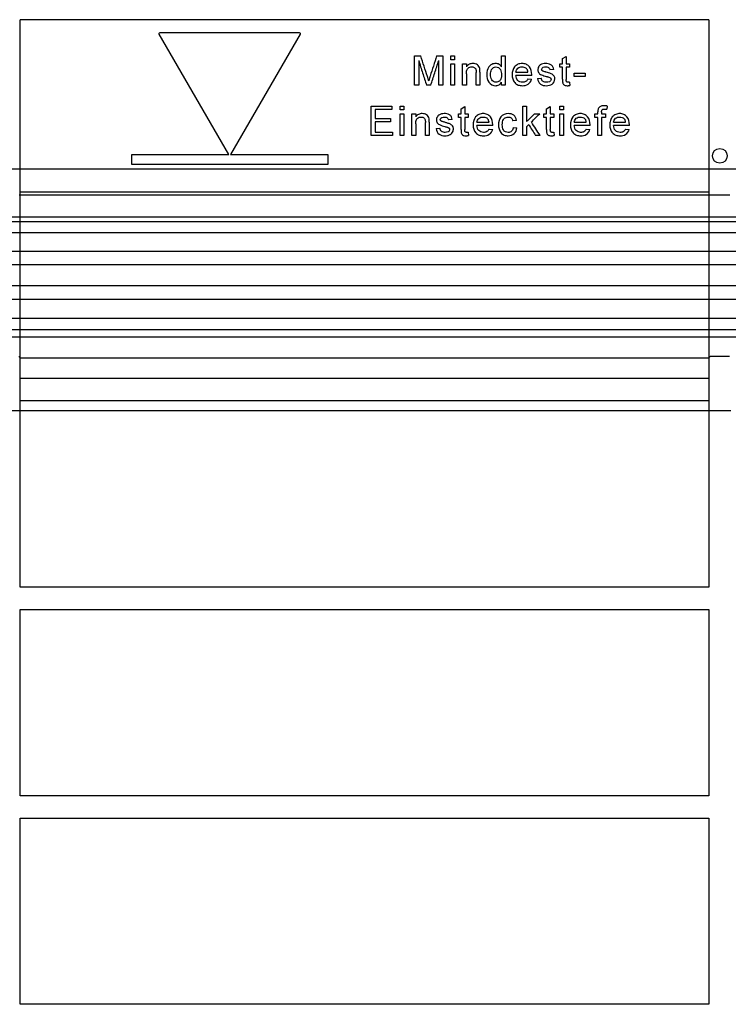
# Model space of a CAD drawing. Units: inches. Extents: x 24128 to 42093, y -4397 to 3454.
# Drawn here: x 32598 to 32742, y -2508 to -2307 of the extents above; entities that cross this region are included whole.
import ezdxf

# ---------------------------------------------------------------- set-up
doc = ezdxf.new("R2010")
doc.units = ezdxf.units.IN
doc.header["$MEASUREMENT"] = 0
doc.layers.add('DUENN-18', color=94, linetype='Continuous')
doc.layers.add('SICHTBAR', color=7, linetype='Continuous')

msp = doc.modelspace()

# ---------------------------------------------------------------- linework, layer by layer
at = {"layer": 'DUENN-18'}
for p, q in [((32738.23, -2306.86), (32597.73, -2306.86)), ((32597.73, -2342.43), (32597.73, -2306.86)), ((32738.23, -2306.86), (32738.23, -2342.43)), ((32626.27, -2309.51), (32654.68, -2309.51)), ((32640.3, -2334.41), (32626.1, -2309.81)), ((32654.85, -2309.81), (32640.65, -2334.41)), ((32678.19, -2314.26), (32679.46, -2314.26)), ((32678.19, -2320.26), (32678.19, -2314.26)), ((32679.04, -2315.19), (32679.04, -2320.26)), ((32682.7, -2314.26), (32683.96, -2314.26)), ((32683.12, -2320.26), (32683.12, -2315.19)), ((32683.96, -2314.26), (32683.96, -2320.26)), ((32685.59, -2314.26), (32686.36, -2314.26)), ((32685.59, -2315.03), (32685.59, -2314.26)), ((32686.36, -2315.03), (32685.59, -2315.03)), ((32686.36, -2314.26), (32686.36, -2315.03)), ((32695.93, -2316.48), (32695.93, -2314.26)), ((32695.93, -2314.26), (32696.7, -2314.26)), ((32696.7, -2314.26), (32696.7, -2320.26)), ((32708.36, -2314.81), (32709.13, -2314.37)), ((32708.36, -2315.88), (32708.36, -2314.81)), ((32709.13, -2314.37), (32709.13, -2315.88)), ((32685.59, -2320.26), (32685.59, -2315.88)), ((32685.59, -2315.88), (32686.36, -2315.88)), ((32686.36, -2315.88), (32686.36, -2320.26)), ((32687.99, -2320.26), (32687.99, -2315.88)), ((32687.99, -2315.88), (32688.76, -2315.88)), ((32688.76, -2315.88), (32688.76, -2316.49)), ((32690.76, -2320.26), (32690.76, -2317.65)), ((32691.53, -2317.58), (32691.53, -2320.26)), ((32698.87, -2317.57), (32701.33, -2317.57)), ((32706.58, -2317.03), (32705.81, -2317.11)), ((32707.82, -2316.57), (32707.82, -2315.88)), ((32707.82, -2315.88), (32708.36, -2315.88)), ((32708.36, -2316.57), (32707.82, -2316.57)), ((32708.36, -2319.03), (32708.36, -2316.57)), ((32709.13, -2315.88), (32709.82, -2315.88)), ((32709.82, -2316.57), (32709.13, -2316.57)), ((32709.13, -2316.57), (32709.13, -2319.06)), ((32709.82, -2315.88), (32709.82, -2316.57)), ((32688.76, -2317.91), (32688.76, -2320.26)), ((32695.93, -2320.26), (32695.93, -2319.6)), ((32702.1, -2318.26), (32698.87, -2318.26)), ((32701.32, -2318.96), (32702.08, -2319.03)), ((32703.27, -2318.88), (32704.04, -2318.8)), ((32709.82, -2319.63), (32709.9, -2320.27)), ((32710.76, -2318.49), (32710.76, -2317.8)), ((32710.76, -2317.8), (32712.99, -2317.8)), ((32712.99, -2318.49), (32710.76, -2318.49)), ((32712.99, -2317.8), (32712.99, -2318.49)), ((32679.04, -2320.26), (32678.19, -2320.26)), ((32681.51, -2320.26), (32680.63, -2320.26)), ((32683.96, -2320.26), (32683.12, -2320.26)), ((32686.36, -2320.26), (32685.59, -2320.26)), ((32688.76, -2320.26), (32687.99, -2320.26)), ((32691.53, -2320.26), (32690.76, -2320.26)), ((32696.7, -2320.26), (32695.93, -2320.26)), ((32669.31, -2330.49), (32669.31, -2324.49)), ((32669.31, -2324.49), (32673.54, -2324.49)), ((32673.54, -2325.19), (32670.15, -2325.19)), ((32670.15, -2325.19), (32670.15, -2327.03)), ((32673.54, -2324.49), (32673.54, -2325.19)), ((32675.25, -2325.26), (32675.25, -2324.49)), ((32675.25, -2324.49), (32676.02, -2324.49)), ((32676.02, -2325.26), (32675.25, -2325.26)), ((32676.02, -2324.49), (32676.02, -2325.26)), ((32687.68, -2325.04), (32688.45, -2324.61)), ((32687.68, -2326.11), (32687.68, -2325.04)), ((32688.45, -2324.61), (32688.45, -2326.11)), ((32700.27, -2330.49), (32700.27, -2324.49)), ((32700.27, -2324.49), (32701.04, -2324.49)), ((32701.04, -2324.49), (32701.04, -2327.68)), ((32705.12, -2325.04), (32705.89, -2324.61)), ((32705.12, -2326.11), (32705.12, -2325.04)), ((32705.89, -2324.61), (32705.89, -2326.11)), ((32707.83, -2325.26), (32707.83, -2324.49)), ((32707.83, -2324.49), (32708.6, -2324.49)), ((32708.6, -2325.26), (32707.83, -2325.26)), ((32708.6, -2324.49), (32708.6, -2325.26)), ((32715.58, -2326.11), (32715.58, -2325.66)), ((32716.35, -2325.74), (32716.35, -2326.11)), ((32717.5, -2324.49), (32717.39, -2325.15)), ((32670.15, -2327.03), (32673.31, -2327.03)), ((32673.31, -2327.73), (32670.15, -2327.73)), ((32670.15, -2327.73), (32670.15, -2329.8)), ((32673.31, -2327.03), (32673.31, -2327.73)), ((32675.25, -2330.49), (32675.25, -2326.11)), ((32675.25, -2326.11), (32676.02, -2326.11)), ((32676.02, -2326.11), (32676.02, -2330.49)), ((32677.65, -2330.49), (32677.65, -2326.11)), ((32677.65, -2326.11), (32678.42, -2326.11)), ((32678.42, -2326.11), (32678.42, -2326.72)), ((32685.89, -2327.26), (32685.12, -2327.34)), ((32687.14, -2326.8), (32687.14, -2326.11)), ((32687.14, -2326.11), (32687.68, -2326.11)), ((32687.68, -2326.8), (32687.14, -2326.8)), ((32687.68, -2329.26), (32687.68, -2326.8)), ((32688.45, -2326.11), (32689.14, -2326.11)), ((32689.14, -2326.8), (32688.45, -2326.8)), ((32688.45, -2326.8), (32688.45, -2329.29)), ((32689.14, -2326.11), (32689.14, -2326.8)), ((32699.02, -2327.42), (32698.25, -2327.49)), ((32702.65, -2326.11), (32703.72, -2326.11)), ((32704.58, -2326.11), (32705.12, -2326.11)), ((32704.58, -2326.8), (32704.58, -2326.11)), ((32705.12, -2326.8), (32704.58, -2326.8)), ((32705.12, -2329.26), (32705.12, -2326.8)), ((32705.89, -2326.11), (32706.58, -2326.11)), ((32706.58, -2326.8), (32705.89, -2326.8)), ((32705.89, -2326.8), (32705.89, -2329.29)), ((32706.58, -2326.11), (32706.58, -2326.8)), ((32707.83, -2326.11), (32708.6, -2326.11)), ((32707.83, -2330.49), (32707.83, -2326.11)), ((32708.6, -2326.11), (32708.6, -2330.49)), ((32714.97, -2326.11), (32715.58, -2326.11)), ((32714.97, -2326.8), (32714.97, -2326.11)), ((32715.58, -2326.8), (32714.97, -2326.8)), ((32715.58, -2330.49), (32715.58, -2326.8)), ((32716.35, -2326.11), (32717.12, -2326.11)), ((32717.12, -2326.8), (32716.35, -2326.8)), ((32716.35, -2326.8), (32716.35, -2330.49)), ((32717.12, -2326.11), (32717.12, -2326.8)), ((32678.42, -2328.14), (32678.42, -2330.49)), ((32680.42, -2330.49), (32680.42, -2327.88)), ((32681.18, -2327.81), (32681.18, -2330.49)), ((32682.58, -2329.11), (32683.35, -2329.03)), ((32690.92, -2327.8), (32693.38, -2327.8)), ((32694.15, -2328.49), (32690.92, -2328.49)), ((32693.38, -2329.19), (32694.13, -2329.26)), ((32698.32, -2328.88), (32699.09, -2328.96)), ((32701.48, -2328.29), (32701.04, -2328.72)), ((32701.04, -2328.72), (32701.04, -2330.49)), ((32710.77, -2327.8), (32713.23, -2327.8)), ((32714, -2328.49), (32710.77, -2328.49)), ((32713.22, -2329.19), (32713.98, -2329.26)), ((32718.8, -2327.8), (32721.26, -2327.8)), ((32722.03, -2328.49), (32718.8, -2328.49)), ((32721.25, -2329.19), (32722.01, -2329.26)), ((32673.69, -2330.49), (32669.31, -2330.49)), ((32670.15, -2329.8), (32673.69, -2329.8)), ((32673.69, -2329.8), (32673.69, -2330.49)), ((32676.02, -2330.49), (32675.25, -2330.49)), ((32678.42, -2330.49), (32677.65, -2330.49)), ((32681.18, -2330.49), (32680.42, -2330.49)), ((32689.14, -2329.86), (32689.22, -2330.51)), ((32701.04, -2330.49), (32700.27, -2330.49)), ((32703.8, -2330.49), (32702.9, -2330.49)), ((32706.58, -2329.86), (32706.66, -2330.51)), ((32708.6, -2330.49), (32707.83, -2330.49)), ((32716.35, -2330.49), (32715.58, -2330.49)), ((32620.48, -2336.41), (32620.48, -2334.41)), ((32620.48, -2334.41), (32640.3, -2334.41)), ((32640.65, -2334.41), (32660.48, -2334.41)), ((32660.48, -2334.41), (32660.48, -2336.41)), ((32660.48, -2336.41), (32620.48, -2336.41)), ((32597.73, -2342), (32738.23, -2342)), ((32597.73, -2380.12), (32597.73, -2342)), ((32738.23, -2342), (32738.23, -2380.12)), ((32667.98, -2347.16), (32483.05, -2347.16)), ((32853.23, -2347.16), (32667.98, -2347.16)), ((32667.98, -2348.16), (32481.73, -2348.16)), ((32854.23, -2348.16), (32667.98, -2348.16)), ((32667.98, -2350.41), (32481.73, -2350.41)), ((32854.23, -2350.41), (32667.98, -2350.41)), ((32850.27, -2354.17), (32485.68, -2354.17)), ((32667.98, -2356.94), (32479.42, -2356.94)), ((32856.53, -2356.94), (32667.98, -2356.94)), ((32850.27, -2361.22), (32485.68, -2361.22)), ((32667.98, -2364.02), (32479.47, -2364.02)), ((32856.48, -2364.02), (32667.98, -2364.02)), ((32667.98, -2367.9), (32481.73, -2367.9)), ((32854.23, -2367.9), (32667.98, -2367.9)), ((32667.98, -2370.16), (32481.73, -2370.16)), ((32667.98, -2371.66), (32483.55, -2371.66)), ((32854.23, -2370.16), (32667.98, -2370.16)), ((32852.4, -2371.66), (32667.98, -2371.66)), ((32597.73, -2386.66), (32597.73, -2375.9)), ((32738.23, -2375.9), (32738.23, -2386.66)), ((32738.23, -2380.12), (32597.73, -2380.12)), ((32597.73, -2384.63), (32738.23, -2384.63)), ((32597.73, -2422.74), (32597.73, -2384.63)), ((32738.23, -2384.63), (32738.23, -2422.74)), ((32738.23, -2422.74), (32597.73, -2422.74)), ((32597.73, -2427.27), (32738.23, -2427.27)), ((32597.73, -2465.35), (32597.73, -2427.27)), ((32738.23, -2427.27), (32738.23, -2465.35)), ((32738.23, -2465.35), (32597.73, -2465.35)), ((32597.73, -2469.91), (32738.23, -2469.91)), ((32597.73, -2507.88), (32597.73, -2469.91)), ((32738.23, -2469.91), (32738.23, -2507.88)), ((32738.23, -2507.88), (32597.73, -2507.88))]:
    msp.add_line(p, q, dxfattribs=at)
msp.add_circle((32740.48, -2334.66), 1.5, dxfattribs=at)
for points, knots in [([(32626.1, -2309.81), (32626.07, -2309.75), (32626.07, -2309.67), (32626.14, -2309.55), (32626.2, -2309.51), (32626.27, -2309.51)], [0, 0, 0, 0, 0.5, 0.5, 1, 1, 1, 1]), ([(32654.68, -2309.51), (32654.75, -2309.51), (32654.82, -2309.55), (32654.89, -2309.67), (32654.89, -2309.75), (32654.85, -2309.81)], [0, 0, 0, 0, 0.5, 0.5, 1, 1, 1, 1]), ([(32679.04, -2315.19), (32679.3, -2316.03), (32679.83, -2317.73), (32680.36, -2319.42), (32680.63, -2320.26)], [0, 0, 0, 0, 0.500128, 1, 1, 1, 1]), ([(32680.81, -2318.47), (32680.58, -2317.77), (32680.14, -2316.37), (32679.69, -2314.97), (32679.46, -2314.26)], [0, 0, 0, 0, 0.499892, 1, 1, 1, 1]), ([(32682.7, -2314.26), (32682.48, -2314.95), (32682.04, -2316.33), (32681.59, -2317.71), (32681.37, -2318.4)], [0, 0, 0, 0, 0.499978, 1, 1, 1, 1]), ([(32681.51, -2320.26), (32681.78, -2319.42), (32682.31, -2317.73), (32682.85, -2316.03), (32683.12, -2315.19)], [0, 0, 0, 0, 0.500028, 1, 1, 1, 1]), ([(32690.1, -2315.8), (32689.83, -2315.81), (32689.57, -2315.85), (32689.11, -2316.09), (32688.92, -2316.28), (32688.76, -2316.49)], [0, 0, 0, 0, 0.5, 0.5, 1, 1, 1, 1]), ([(32688.76, -2317.91), (32688.76, -2317.74), (32688.77, -2317.57), (32688.8, -2317.4), (32688.83, -2317.26), (32688.87, -2317.13), (32688.93, -2317.01), (32688.97, -2316.92), (32689.03, -2316.85), (32689.1, -2316.78), (32689.21, -2316.69), (32689.33, -2316.61), (32689.47, -2316.56), (32689.6, -2316.52), (32689.74, -2316.5), (32689.88, -2316.49)], [0, 0, 0, 0, 0.24954, 0.24954, 0.24954, 0.449384, 0.449384, 0.449384, 0.586462, 0.586462, 0.586462, 0.794855, 0.794855, 0.794855, 1, 1, 1, 1]), ([(32689.88, -2316.49), (32689.96, -2316.5), (32690.03, -2316.5), (32690.1, -2316.52), (32690.19, -2316.53), (32690.27, -2316.56), (32690.34, -2316.6), (32690.41, -2316.64), (32690.47, -2316.69), (32690.53, -2316.74), (32690.58, -2316.8), (32690.62, -2316.86), (32690.66, -2316.93), (32690.7, -2317.02), (32690.72, -2317.11), (32690.73, -2317.21), (32690.76, -2317.35), (32690.76, -2317.5), (32690.76, -2317.65)], [0, 0, 0, 0, 0.133715, 0.133715, 0.133715, 0.288731, 0.288731, 0.288731, 0.426229, 0.426229, 0.426229, 0.564166, 0.564166, 0.564166, 0.737506, 0.737506, 0.737506, 1, 1, 1, 1]), ([(32691.49, -2316.86), (32691.42, -2316.55), (32691.27, -2316.24), (32690.74, -2315.88), (32690.42, -2315.81), (32690.1, -2315.8)], [0, 0, 0, 0, 0.5, 0.5, 1, 1, 1, 1]), ([(32691.53, -2317.58), (32691.53, -2317.46), (32691.53, -2317.34), (32691.52, -2317.22), (32691.52, -2317.16), (32691.52, -2317.1), (32691.51, -2317.04), (32691.51, -2316.98), (32691.5, -2316.92), (32691.49, -2316.86)], [0, 0, 0, 0, 0.499073, 0.499073, 0.499073, 0.749404, 0.749404, 0.749404, 1, 1, 1, 1]), ([(32694.75, -2315.8), (32694.47, -2315.81), (32694.2, -2315.86), (32693.71, -2316.11), (32693.5, -2316.29), (32693.03, -2316.97), (32692.94, -2317.53), (32692.93, -2318.07)], [0, 0, 0, 0, 0.25, 0.25, 0.5, 0.5, 1, 1, 1, 1]), ([(32693.7, -2318.07), (32693.7, -2317.71), (32693.73, -2317.34), (32694.09, -2316.71), (32694.44, -2316.51), (32694.8, -2316.49)], [0, 0, 0, 0, 0.5, 0.5, 1, 1, 1, 1]), ([(32695.93, -2316.48), (32695.8, -2316.28), (32695.63, -2316.1), (32695.22, -2315.86), (32694.98, -2315.81), (32694.75, -2315.8)], [0, 0, 0, 0, 0.5, 0.5, 1, 1, 1, 1]), ([(32694.8, -2316.49), (32695.17, -2316.5), (32695.53, -2316.72), (32695.89, -2317.37), (32695.93, -2317.76), (32695.93, -2318.13)], [0, 0, 0, 0, 0.5, 0.5, 1, 1, 1, 1]), ([(32700.13, -2315.8), (32699.84, -2315.81), (32699.55, -2315.85), (32699.02, -2316.08), (32698.79, -2316.26), (32698.22, -2316.93), (32698.11, -2317.53), (32698.1, -2318.11)], [0, 0, 0, 0, 0.25, 0.25, 0.5, 0.5, 1, 1, 1, 1]), ([(32698.87, -2317.57), (32698.9, -2317.26), (32699.04, -2316.96), (32699.51, -2316.58), (32699.82, -2316.5), (32700.12, -2316.49)], [0, 0, 0, 0, 0.5, 0.5, 1, 1, 1, 1]), ([(32700.12, -2316.49), (32700.24, -2316.5), (32700.37, -2316.51), (32700.48, -2316.54), (32700.61, -2316.57), (32700.74, -2316.63), (32700.85, -2316.7), (32700.92, -2316.75), (32700.99, -2316.8), (32701.05, -2316.86)], [0, 0, 0, 0, 0.356645, 0.356645, 0.356645, 0.754679, 0.754679, 0.754679, 1, 1, 1, 1]), ([(32702.1, -2318.07), (32702.09, -2317.49), (32701.98, -2316.9), (32701.43, -2316.25), (32701.2, -2316.07), (32700.68, -2315.85), (32700.41, -2315.81), (32700.13, -2315.8)], [0, 0, 0, 0, 0.5, 0.5, 0.75, 0.75, 1, 1, 1, 1]), ([(32701.33, -2317.57), (32701.31, -2317.44), (32701.29, -2317.31), (32701.23, -2317.13), (32701.2, -2317.07), (32701.13, -2316.96), (32701.09, -2316.91), (32701.05, -2316.86)], [0, 0, 0, 0, 0.5, 0.5, 0.75, 0.75, 1, 1, 1, 1]), ([(32703.83, -2316.11), (32703.81, -2316.12), (32703.79, -2316.14), (32703.77, -2316.15), (32703.67, -2316.23), (32703.59, -2316.34), (32703.52, -2316.45), (32703.45, -2316.55), (32703.4, -2316.68), (32703.38, -2316.8), (32703.36, -2316.89), (32703.35, -2316.98), (32703.35, -2317.07)], [0, 0, 0, 0, 0.061942, 0.061942, 0.061942, 0.411592, 0.411592, 0.411592, 0.754708, 0.754708, 0.754708, 1, 1, 1, 1]), ([(32703.35, -2317.07), (32703.35, -2317.15), (32703.35, -2317.22), (32703.37, -2317.29), (32703.39, -2317.41), (32703.43, -2317.52), (32703.49, -2317.63), (32703.55, -2317.73), (32703.62, -2317.82), (32703.71, -2317.9), (32703.83, -2318), (32703.96, -2318.07), (32704.1, -2318.13), (32704.41, -2318.26), (32704.73, -2318.35), (32705.05, -2318.45)], [0, 0, 0, 0, 0.089465, 0.089465, 0.089465, 0.238301, 0.238301, 0.238301, 0.386802, 0.386802, 0.386802, 0.574608, 0.574608, 0.574608, 1, 1, 1, 1]), ([(32704.9, -2315.8), (32704.81, -2315.8), (32704.71, -2315.81), (32704.61, -2315.82), (32704.43, -2315.84), (32704.24, -2315.89), (32704.07, -2315.97), (32703.99, -2316.01), (32703.9, -2316.06), (32703.83, -2316.11)], [0, 0, 0, 0, 0.253842, 0.253842, 0.253842, 0.752954, 0.752954, 0.752954, 1, 1, 1, 1]), ([(32704.12, -2317), (32704.13, -2316.81), (32704.26, -2316.65), (32704.59, -2316.51), (32704.78, -2316.5), (32704.96, -2316.49)], [0, 0, 0, 0, 0.5, 0.5, 1, 1, 1, 1]), ([(32704.2, -2317.23), (32704.18, -2317.2), (32704.17, -2317.18), (32704.15, -2317.16), (32704.14, -2317.13), (32704.13, -2317.09), (32704.12, -2317.06), (32704.12, -2317.04), (32704.12, -2317.02), (32704.12, -2317)], [0, 0, 0, 0, 0.319882, 0.319882, 0.319882, 0.750243, 0.750243, 0.750243, 1, 1, 1, 1]), ([(32704.45, -2317.4), (32704.43, -2317.39), (32704.4, -2317.38), (32704.38, -2317.37), (32704.35, -2317.36), (32704.33, -2317.34), (32704.31, -2317.33), (32704.29, -2317.31), (32704.27, -2317.3), (32704.25, -2317.28), (32704.23, -2317.26), (32704.21, -2317.25), (32704.2, -2317.23)], [0, 0, 0, 0, 0.252954, 0.252954, 0.252954, 0.503652, 0.503652, 0.503652, 0.752123, 0.752123, 0.752123, 1, 1, 1, 1]), ([(32705.03, -2317.57), (32704.98, -2317.56), (32704.93, -2317.54), (32704.88, -2317.53), (32704.84, -2317.52), (32704.79, -2317.5), (32704.74, -2317.49), (32704.64, -2317.46), (32704.54, -2317.43), (32704.45, -2317.4)], [0, 0, 0, 0, 0.250144, 0.250144, 0.250144, 0.50028, 0.50028, 0.50028, 1, 1, 1, 1]), ([(32706.58, -2317.03), (32706.54, -2316.84), (32706.5, -2316.65), (32706.31, -2316.3), (32706.17, -2316.16), (32705.67, -2315.87), (32705.28, -2315.81), (32704.9, -2315.8)], [0, 0, 0, 0, 0.25, 0.25, 0.5, 0.5, 1, 1, 1, 1]), ([(32704.96, -2316.49), (32704.97, -2316.49), (32704.99, -2316.5), (32705, -2316.5), (32705.12, -2316.5), (32705.24, -2316.51), (32705.35, -2316.55), (32705.42, -2316.57), (32705.49, -2316.61), (32705.55, -2316.65), (32705.6, -2316.7), (32705.66, -2316.75), (32705.7, -2316.81), (32705.76, -2316.9), (32705.79, -2317.01), (32705.81, -2317.11)], [0, 0, 0, 0, 0.038419, 0.038419, 0.038419, 0.344043, 0.344043, 0.344043, 0.535506, 0.535506, 0.535506, 0.727495, 0.727495, 0.727495, 1, 1, 1, 1]), ([(32706.81, -2318.95), (32706.8, -2318.86), (32706.8, -2318.77), (32706.78, -2318.69), (32706.76, -2318.58), (32706.72, -2318.47), (32706.66, -2318.37), (32706.6, -2318.28), (32706.52, -2318.19), (32706.43, -2318.12), (32706.31, -2318.02), (32706.17, -2317.95), (32706.03, -2317.9), (32705.7, -2317.77), (32705.37, -2317.67), (32705.03, -2317.57)], [0, 0, 0, 0, 0.103792, 0.103792, 0.103792, 0.241484, 0.241484, 0.241484, 0.377858, 0.377858, 0.377858, 0.570992, 0.570992, 0.570992, 1, 1, 1, 1]), ([(32681.08, -2319.36), (32681.06, -2319.28), (32681.03, -2319.21), (32681.01, -2319.13), (32680.99, -2319.06), (32680.97, -2318.99), (32680.94, -2318.91), (32680.9, -2318.77), (32680.85, -2318.62), (32680.81, -2318.47)], [0, 0, 0, 0, 0.249998, 0.249998, 0.249998, 0.499998, 0.499998, 0.499998, 1, 1, 1, 1]), ([(32681.37, -2318.4), (32681.35, -2318.48), (32681.32, -2318.56), (32681.3, -2318.64), (32681.27, -2318.72), (32681.25, -2318.8), (32681.22, -2318.88), (32681.2, -2318.96), (32681.17, -2319.04), (32681.15, -2319.12), (32681.12, -2319.2), (32681.1, -2319.28), (32681.08, -2319.36)], [0, 0, 0, 0, 0.249972, 0.249972, 0.249972, 0.499949, 0.499949, 0.499949, 0.749996, 0.749996, 0.749996, 1, 1, 1, 1]), ([(32692.93, -2318.07), (32692.94, -2318.62), (32693.05, -2319.18), (32693.69, -2320.06), (32694.21, -2320.33), (32694.75, -2320.34)], [0, 0, 0, 0, 0.5, 0.5, 1, 1, 1, 1]), ([(32694.83, -2319.65), (32694.46, -2319.64), (32694.12, -2319.42), (32693.75, -2318.81), (32693.7, -2318.44), (32693.7, -2318.07)], [0, 0, 0, 0, 0.5, 0.5, 1, 1, 1, 1]), ([(32694.75, -2320.34), (32694.79, -2320.34), (32694.84, -2320.34), (32694.88, -2320.33), (32695.01, -2320.32), (32695.15, -2320.29), (32695.27, -2320.24), (32695.39, -2320.19), (32695.51, -2320.12), (32695.61, -2320.03), (32695.74, -2319.91), (32695.84, -2319.76), (32695.93, -2319.6)], [0, 0, 0, 0, 0.089232, 0.089232, 0.089232, 0.362313, 0.362313, 0.362313, 0.635217, 0.635217, 0.635217, 1, 1, 1, 1]), ([(32695.93, -2318.13), (32695.93, -2318.35), (32695.91, -2318.57), (32695.85, -2318.78), (32695.82, -2318.91), (32695.78, -2319.02), (32695.71, -2319.13), (32695.65, -2319.23), (32695.58, -2319.32), (32695.49, -2319.39), (32695.4, -2319.47), (32695.3, -2319.54), (32695.18, -2319.58), (32695.07, -2319.63), (32694.95, -2319.64), (32694.83, -2319.65)], [0, 0, 0, 0, 0.311557, 0.311557, 0.311557, 0.489929, 0.489929, 0.489929, 0.651698, 0.651698, 0.651698, 0.82645, 0.82645, 0.82645, 1, 1, 1, 1]), ([(32698.1, -2318.11), (32698.1, -2318.4), (32698.13, -2318.69), (32698.3, -2319.25), (32698.43, -2319.51), (32698.82, -2319.93), (32699.06, -2320.1), (32699.6, -2320.3), (32699.88, -2320.33), (32700.17, -2320.34)], [0, 0, 0, 0, 0.25, 0.25, 0.5, 0.5, 0.75, 0.75, 1, 1, 1, 1]), ([(32700.18, -2319.65), (32699.82, -2319.64), (32699.47, -2319.51), (32698.99, -2318.98), (32698.9, -2318.62), (32698.87, -2318.26)], [0, 0, 0, 0, 0.5, 0.5, 1, 1, 1, 1]), ([(32700.17, -2320.34), (32700.58, -2320.34), (32701.01, -2320.26), (32701.71, -2319.8), (32701.95, -2319.44), (32702.08, -2319.03)], [0, 0, 0, 0, 0.5, 0.5, 1, 1, 1, 1]), ([(32701.32, -2318.96), (32701.21, -2319.17), (32701.06, -2319.37), (32700.65, -2319.61), (32700.41, -2319.64), (32700.18, -2319.65)], [0, 0, 0, 0, 0.5, 0.5, 1, 1, 1, 1]), ([(32702.1, -2318.26), (32702.1, -2318.25), (32702.1, -2318.23), (32702.1, -2318.21), (32702.1, -2318.2), (32702.1, -2318.18), (32702.1, -2318.17), (32702.1, -2318.13), (32702.1, -2318.1), (32702.1, -2318.07)], [0, 0, 0, 0, 0.250004, 0.250004, 0.250004, 0.500006, 0.500006, 0.500006, 1, 1, 1, 1]), ([(32703.27, -2318.88), (32703.35, -2319.31), (32703.52, -2319.74), (32704.22, -2320.28), (32704.66, -2320.33), (32705.09, -2320.34)], [0, 0, 0, 0, 0.5, 0.5, 1, 1, 1, 1]), ([(32705.1, -2319.65), (32705.05, -2319.65), (32705.01, -2319.65), (32704.97, -2319.64), (32704.84, -2319.64), (32704.7, -2319.61), (32704.58, -2319.56), (32704.49, -2319.53), (32704.41, -2319.48), (32704.34, -2319.42), (32704.27, -2319.36), (32704.21, -2319.28), (32704.17, -2319.2), (32704.1, -2319.08), (32704.06, -2318.94), (32704.04, -2318.8)], [0, 0, 0, 0, 0.086803, 0.086803, 0.086803, 0.352934, 0.352934, 0.352934, 0.537139, 0.537139, 0.537139, 0.721674, 0.721674, 0.721674, 1, 1, 1, 1]), ([(32705.05, -2318.45), (32705.11, -2318.46), (32705.18, -2318.48), (32705.24, -2318.49), (32705.3, -2318.51), (32705.36, -2318.53), (32705.42, -2318.55), (32705.54, -2318.58), (32705.66, -2318.62), (32705.77, -2318.67)], [0, 0, 0, 0, 0.251038, 0.251038, 0.251038, 0.501984, 0.501984, 0.501984, 1, 1, 1, 1]), ([(32705.09, -2320.34), (32705.5, -2320.33), (32705.92, -2320.25), (32706.59, -2319.77), (32706.79, -2319.37), (32706.81, -2318.95)], [0, 0, 0, 0, 0.5, 0.5, 1, 1, 1, 1]), ([(32706.04, -2319.02), (32706.02, -2319.24), (32705.89, -2319.43), (32705.52, -2319.63), (32705.31, -2319.65), (32705.1, -2319.65)], [0, 0, 0, 0, 0.5, 0.5, 1, 1, 1, 1]), ([(32705.77, -2318.67), (32705.8, -2318.68), (32705.82, -2318.69), (32705.84, -2318.71), (32705.89, -2318.73), (32705.93, -2318.77), (32705.96, -2318.81), (32705.98, -2318.84), (32706.01, -2318.87), (32706.02, -2318.91), (32706.03, -2318.95), (32706.04, -2318.99), (32706.04, -2319.02)], [0, 0, 0, 0, 0.167325, 0.167325, 0.167325, 0.502235, 0.502235, 0.502235, 0.751289, 0.751289, 0.751289, 1, 1, 1, 1]), ([(32708.36, -2319.03), (32708.36, -2319.27), (32708.36, -2319.52), (32708.41, -2319.76), (32708.43, -2319.84), (32708.46, -2319.92), (32708.5, -2319.99), (32708.55, -2320.06), (32708.62, -2320.13), (32708.69, -2320.18), (32708.77, -2320.23), (32708.85, -2320.27), (32708.93, -2320.29), (32709.07, -2320.33), (32709.22, -2320.34), (32709.36, -2320.34)], [0, 0, 0, 0, 0.368962, 0.368962, 0.368962, 0.496505, 0.496505, 0.496505, 0.636931, 0.636931, 0.636931, 0.776337, 0.776337, 0.776337, 1, 1, 1, 1]), ([(32709.52, -2319.65), (32709.47, -2319.65), (32709.42, -2319.64), (32709.37, -2319.63), (32709.34, -2319.62), (32709.31, -2319.61), (32709.28, -2319.59), (32709.25, -2319.58), (32709.23, -2319.55), (32709.21, -2319.53), (32709.19, -2319.5), (32709.17, -2319.47), (32709.16, -2319.44), (32709.14, -2319.39), (32709.14, -2319.33), (32709.14, -2319.27), (32709.13, -2319.2), (32709.13, -2319.13), (32709.13, -2319.06)], [0, 0, 0, 0, 0.181526, 0.181526, 0.181526, 0.308024, 0.308024, 0.308024, 0.423466, 0.423466, 0.423466, 0.540137, 0.540137, 0.540137, 0.74811, 0.74811, 0.74811, 1, 1, 1, 1]), ([(32709.82, -2319.63), (32709.8, -2319.63), (32709.77, -2319.63), (32709.75, -2319.64), (32709.72, -2319.64), (32709.7, -2319.64), (32709.67, -2319.64), (32709.62, -2319.65), (32709.57, -2319.65), (32709.52, -2319.65)], [0, 0, 0, 0, 0.250274, 0.250274, 0.250274, 0.500483, 0.500483, 0.500483, 1, 1, 1, 1]), ([(32709.36, -2320.34), (32709.4, -2320.34), (32709.45, -2320.34), (32709.5, -2320.34), (32709.54, -2320.33), (32709.59, -2320.33), (32709.63, -2320.32), (32709.72, -2320.31), (32709.81, -2320.29), (32709.9, -2320.27)], [0, 0, 0, 0, 0.251562, 0.251562, 0.251562, 0.502026, 0.502026, 0.502026, 1, 1, 1, 1]), ([(32715.67, -2325.04), (32715.63, -2325.14), (32715.61, -2325.24), (32715.6, -2325.35), (32715.59, -2325.4), (32715.59, -2325.45), (32715.59, -2325.5), (32715.58, -2325.56), (32715.58, -2325.61), (32715.58, -2325.66)], [0, 0, 0, 0, 0.499071, 0.499071, 0.499071, 0.74966, 0.74966, 0.74966, 1, 1, 1, 1]), ([(32716.82, -2324.42), (32716.69, -2324.42), (32716.56, -2324.43), (32716.43, -2324.45), (32716.31, -2324.47), (32716.2, -2324.51), (32716.1, -2324.57), (32716, -2324.62), (32715.92, -2324.69), (32715.84, -2324.76), (32715.77, -2324.84), (32715.71, -2324.94), (32715.67, -2325.04)], [0, 0, 0, 0, 0.283592, 0.283592, 0.283592, 0.539747, 0.539747, 0.539747, 0.769228, 0.769228, 0.769228, 1, 1, 1, 1]), ([(32716.35, -2325.74), (32716.35, -2325.68), (32716.36, -2325.62), (32716.36, -2325.56), (32716.37, -2325.49), (32716.39, -2325.42), (32716.42, -2325.35), (32716.43, -2325.32), (32716.45, -2325.28), (32716.48, -2325.26), (32716.5, -2325.23), (32716.53, -2325.2), (32716.57, -2325.19), (32716.61, -2325.16), (32716.66, -2325.15), (32716.71, -2325.14), (32716.79, -2325.12), (32716.88, -2325.11), (32716.96, -2325.11)], [0, 0, 0, 0, 0.174996, 0.174996, 0.174996, 0.375185, 0.375185, 0.375185, 0.486643, 0.486643, 0.486643, 0.597898, 0.597898, 0.597898, 0.744243, 0.744243, 0.744243, 1, 1, 1, 1]), ([(32717.5, -2324.49), (32717.44, -2324.48), (32717.39, -2324.47), (32717.33, -2324.46), (32717.27, -2324.45), (32717.22, -2324.45), (32717.16, -2324.44), (32717.05, -2324.43), (32716.93, -2324.42), (32716.82, -2324.42)], [0, 0, 0, 0, 0.251199, 0.251199, 0.251199, 0.501905, 0.501905, 0.501905, 1, 1, 1, 1]), ([(32716.96, -2325.11), (32717, -2325.11), (32717.03, -2325.11), (32717.07, -2325.11), (32717.11, -2325.11), (32717.14, -2325.12), (32717.18, -2325.12), (32717.25, -2325.13), (32717.32, -2325.14), (32717.39, -2325.15)], [0, 0, 0, 0, 0.250694, 0.250694, 0.250694, 0.501103, 0.501103, 0.501103, 1, 1, 1, 1]), ([(32679.75, -2326.03), (32679.49, -2326.04), (32679.22, -2326.08), (32678.76, -2326.32), (32678.57, -2326.51), (32678.42, -2326.72)], [0, 0, 0, 0, 0.5, 0.5, 1, 1, 1, 1]), ([(32678.42, -2328.14), (32678.42, -2327.97), (32678.43, -2327.79), (32678.46, -2327.62), (32678.48, -2327.49), (32678.52, -2327.35), (32678.58, -2327.23), (32678.63, -2327.15), (32678.69, -2327.07), (32678.76, -2327.01), (32678.86, -2326.92), (32678.99, -2326.84), (32679.12, -2326.79), (32679.25, -2326.75), (32679.4, -2326.73), (32679.54, -2326.73)], [0, 0, 0, 0, 0.252484, 0.252484, 0.252484, 0.452366, 0.452366, 0.452366, 0.589433, 0.589433, 0.589433, 0.796339, 0.796339, 0.796339, 1, 1, 1, 1]), ([(32679.54, -2326.73), (32679.61, -2326.73), (32679.68, -2326.73), (32679.76, -2326.75), (32679.84, -2326.76), (32679.92, -2326.79), (32680, -2326.83), (32680.06, -2326.87), (32680.13, -2326.92), (32680.18, -2326.97), (32680.23, -2327.03), (32680.28, -2327.09), (32680.31, -2327.16), (32680.35, -2327.25), (32680.37, -2327.34), (32680.39, -2327.44), (32680.41, -2327.58), (32680.41, -2327.73), (32680.42, -2327.88)], [0, 0, 0, 0, 0.131904, 0.131904, 0.131904, 0.286637, 0.286637, 0.286637, 0.424163, 0.424163, 0.424163, 0.562102, 0.562102, 0.562102, 0.735389, 0.735389, 0.735389, 1, 1, 1, 1]), ([(32681.14, -2327.09), (32681.07, -2326.78), (32680.93, -2326.47), (32680.39, -2326.11), (32680.07, -2326.04), (32679.75, -2326.03)], [0, 0, 0, 0, 0.5, 0.5, 1, 1, 1, 1]), ([(32681.18, -2327.81), (32681.18, -2327.69), (32681.18, -2327.57), (32681.18, -2327.45), (32681.18, -2327.39), (32681.17, -2327.33), (32681.17, -2327.27), (32681.16, -2327.21), (32681.16, -2327.15), (32681.14, -2327.09)], [0, 0, 0, 0, 0.499034, 0.499034, 0.499034, 0.749386, 0.749386, 0.749386, 1, 1, 1, 1]), ([(32683.14, -2326.34), (32683.13, -2326.35), (32683.11, -2326.36), (32683.1, -2326.38), (32683, -2326.46), (32682.91, -2326.56), (32682.84, -2326.67), (32682.77, -2326.78), (32682.72, -2326.9), (32682.69, -2327.03), (32682.67, -2327.12), (32682.66, -2327.21), (32682.66, -2327.3)], [0, 0, 0, 0, 0.050021, 0.050021, 0.050021, 0.404984, 0.404984, 0.404984, 0.753934, 0.753934, 0.753934, 1, 1, 1, 1]), ([(32682.66, -2327.3), (32682.66, -2327.33), (32682.66, -2327.36), (32682.67, -2327.39), (32682.67, -2327.51), (32682.7, -2327.63), (32682.75, -2327.74), (32682.79, -2327.85), (32682.87, -2327.96), (32682.95, -2328.06), (32683.04, -2328.15), (32683.14, -2328.23), (32683.26, -2328.29), (32683.43, -2328.38), (32683.61, -2328.44), (32683.8, -2328.5), (32683.99, -2328.56), (32684.18, -2328.62), (32684.37, -2328.68)], [0, 0, 0, 0, 0.036017, 0.036017, 0.036017, 0.184784, 0.184784, 0.184784, 0.345526, 0.345526, 0.345526, 0.505511, 0.505511, 0.505511, 0.749912, 0.749912, 0.749912, 1, 1, 1, 1]), ([(32684.22, -2326.03), (32684.03, -2326.04), (32683.84, -2326.05), (32683.66, -2326.11), (32683.57, -2326.13), (32683.48, -2326.16), (32683.39, -2326.2), (32683.3, -2326.24), (32683.22, -2326.29), (32683.14, -2326.34)], [0, 0, 0, 0, 0.499419, 0.499419, 0.499419, 0.749098, 0.749098, 0.749098, 1, 1, 1, 1]), ([(32683.43, -2327.23), (32683.44, -2327.04), (32683.57, -2326.88), (32683.91, -2326.74), (32684.09, -2326.73), (32684.27, -2326.73)], [0, 0, 0, 0, 0.5, 0.5, 1, 1, 1, 1]), ([(32683.51, -2327.46), (32683.5, -2327.43), (32683.48, -2327.41), (32683.47, -2327.39), (32683.45, -2327.36), (32683.44, -2327.32), (32683.44, -2327.29), (32683.43, -2327.27), (32683.43, -2327.25), (32683.43, -2327.23)], [0, 0, 0, 0, 0.312, 0.312, 0.312, 0.749446, 0.749446, 0.749446, 1, 1, 1, 1]), ([(32683.76, -2327.63), (32683.72, -2327.61), (32683.67, -2327.59), (32683.63, -2327.56), (32683.61, -2327.55), (32683.58, -2327.53), (32683.56, -2327.51), (32683.54, -2327.5), (32683.53, -2327.48), (32683.51, -2327.46)], [0, 0, 0, 0, 0.497888, 0.497888, 0.497888, 0.749235, 0.749235, 0.749235, 1, 1, 1, 1]), ([(32684.35, -2327.8), (32684.3, -2327.79), (32684.25, -2327.77), (32684.2, -2327.76), (32684.15, -2327.75), (32684.1, -2327.73), (32684.05, -2327.72), (32683.96, -2327.69), (32683.86, -2327.67), (32683.76, -2327.63)], [0, 0, 0, 0, 0.250148, 0.250148, 0.250148, 0.500288, 0.500288, 0.500288, 1, 1, 1, 1]), ([(32685.89, -2327.26), (32685.86, -2327.07), (32685.81, -2326.88), (32685.63, -2326.54), (32685.49, -2326.39), (32684.99, -2326.1), (32684.6, -2326.04), (32684.22, -2326.03)], [0, 0, 0, 0, 0.25, 0.25, 0.5, 0.5, 1, 1, 1, 1]), ([(32684.27, -2326.73), (32684.29, -2326.73), (32684.31, -2326.73), (32684.32, -2326.73), (32684.44, -2326.73), (32684.55, -2326.74), (32684.66, -2326.78), (32684.73, -2326.8), (32684.8, -2326.84), (32684.86, -2326.88), (32684.92, -2326.93), (32684.97, -2326.98), (32685.01, -2327.04), (32685.07, -2327.13), (32685.1, -2327.24), (32685.12, -2327.34)], [0, 0, 0, 0, 0.042483, 0.042483, 0.042483, 0.340992, 0.340992, 0.340992, 0.532459, 0.532459, 0.532459, 0.724296, 0.724296, 0.724296, 1, 1, 1, 1]), ([(32692.18, -2326.03), (32691.89, -2326.04), (32691.6, -2326.08), (32691.07, -2326.31), (32690.84, -2326.49), (32690.27, -2327.16), (32690.16, -2327.76), (32690.15, -2328.34)], [0, 0, 0, 0, 0.25, 0.25, 0.5, 0.5, 1, 1, 1, 1]), ([(32690.92, -2327.8), (32690.95, -2327.49), (32691.09, -2327.2), (32691.57, -2326.81), (32691.87, -2326.73), (32692.18, -2326.73)], [0, 0, 0, 0, 0.5, 0.5, 1, 1, 1, 1]), ([(32694.15, -2328.3), (32694.14, -2327.73), (32694.03, -2327.13), (32693.49, -2326.49), (32693.26, -2326.31), (32692.74, -2326.08), (32692.46, -2326.04), (32692.18, -2326.03)], [0, 0, 0, 0, 0.5, 0.5, 0.75, 0.75, 1, 1, 1, 1]), ([(32692.18, -2326.73), (32692.3, -2326.73), (32692.42, -2326.74), (32692.54, -2326.77), (32692.67, -2326.8), (32692.8, -2326.86), (32692.91, -2326.93), (32692.98, -2326.98), (32693.04, -2327.03), (32693.1, -2327.09)], [0, 0, 0, 0, 0.357791, 0.357791, 0.357791, 0.753028, 0.753028, 0.753028, 1, 1, 1, 1]), ([(32693.38, -2327.8), (32693.37, -2327.67), (32693.35, -2327.54), (32693.28, -2327.36), (32693.25, -2327.3), (32693.19, -2327.19), (32693.15, -2327.14), (32693.1, -2327.09)], [0, 0, 0, 0, 0.5, 0.5, 0.75, 0.75, 1, 1, 1, 1]), ([(32697.29, -2326.03), (32696.72, -2326.05), (32696.14, -2326.25), (32695.43, -2327.16), (32695.33, -2327.75), (32695.32, -2328.32)], [0, 0, 0, 0, 0.5, 0.5, 1, 1, 1, 1]), ([(32696.09, -2328.3), (32696.09, -2328.1), (32696.11, -2327.89), (32696.15, -2327.69), (32696.18, -2327.54), (32696.23, -2327.39), (32696.31, -2327.26), (32696.38, -2327.15), (32696.46, -2327.06), (32696.55, -2326.98), (32696.65, -2326.9), (32696.76, -2326.84), (32696.87, -2326.8), (32697, -2326.75), (32697.15, -2326.73), (32697.3, -2326.73)], [0, 0, 0, 0, 0.27047, 0.27047, 0.27047, 0.475822, 0.475822, 0.475822, 0.63997, 0.63997, 0.63997, 0.804578, 0.804578, 0.804578, 1, 1, 1, 1]), ([(32699.02, -2327.42), (32698.93, -2327.01), (32698.74, -2326.63), (32698.1, -2326.13), (32697.69, -2326.04), (32697.29, -2326.03)], [0, 0, 0, 0, 0.5, 0.5, 1, 1, 1, 1]), ([(32697.3, -2326.73), (32697.52, -2326.73), (32697.74, -2326.79), (32698.08, -2327.07), (32698.18, -2327.28), (32698.25, -2327.49)], [0, 0, 0, 0, 0.5, 0.5, 1, 1, 1, 1]), ([(32702.65, -2326.11), (32702.38, -2326.37), (32701.85, -2326.89), (32701.31, -2327.42), (32701.04, -2327.68)], [0, 0, 0, 0, 0.499899, 1, 1, 1, 1]), ([(32702.04, -2327.75), (32702.32, -2327.48), (32702.88, -2326.93), (32703.44, -2326.38), (32703.72, -2326.11)], [0, 0, 0, 0, 0.500109, 1, 1, 1, 1]), ([(32703.8, -2330.49), (32703.51, -2330.04), (32702.92, -2329.12), (32702.33, -2328.21), (32702.04, -2327.75)], [0, 0, 0, 0, 0.4997927, 1, 1, 1, 1]), ([(32712.03, -2326.03), (32711.74, -2326.04), (32711.45, -2326.08), (32710.93, -2326.31), (32710.69, -2326.48), (32710.13, -2327.15), (32710.01, -2327.75), (32710, -2328.34)], [0, 0, 0, 0, 0.25, 0.25, 0.5, 0.5, 1, 1, 1, 1]), ([(32710.77, -2327.8), (32710.8, -2327.49), (32710.94, -2327.19), (32711.42, -2326.81), (32711.72, -2326.73), (32712.02, -2326.73)], [0, 0, 0, 0, 0.5, 0.5, 1, 1, 1, 1]), ([(32712.02, -2326.73), (32712.19, -2326.73), (32712.36, -2326.75), (32712.69, -2326.87), (32712.82, -2326.97), (32712.95, -2327.09)], [0, 0, 0, 0, 0.5, 0.5, 1, 1, 1, 1]), ([(32714, -2328.3), (32713.99, -2327.72), (32713.87, -2327.12), (32713.32, -2326.47), (32713.09, -2326.3), (32712.58, -2326.08), (32712.3, -2326.04), (32712.03, -2326.03)], [0, 0, 0, 0, 0.5, 0.5, 0.75, 0.75, 1, 1, 1, 1]), ([(32713.23, -2327.8), (32713.21, -2327.67), (32713.19, -2327.54), (32713.13, -2327.36), (32713.1, -2327.3), (32713.03, -2327.19), (32712.99, -2327.14), (32712.95, -2327.09)], [0, 0, 0, 0, 0.5, 0.5, 0.75, 0.75, 1, 1, 1, 1]), ([(32720.06, -2326.03), (32719.77, -2326.04), (32719.49, -2326.08), (32718.97, -2326.3), (32718.73, -2326.48), (32718.35, -2326.92), (32718.22, -2327.19), (32718.06, -2327.75), (32718.04, -2328.05), (32718.03, -2328.34)], [0, 0, 0, 0, 0.25, 0.25, 0.5, 0.5, 0.75, 0.75, 1, 1, 1, 1]), ([(32718.8, -2327.8), (32718.83, -2327.49), (32718.97, -2327.19), (32719.45, -2326.81), (32719.75, -2326.73), (32720.05, -2326.73)], [0, 0, 0, 0, 0.5, 0.5, 1, 1, 1, 1]), ([(32720.05, -2326.73), (32720.22, -2326.73), (32720.39, -2326.75), (32720.72, -2326.87), (32720.85, -2326.97), (32720.98, -2327.09)], [0, 0, 0, 0, 0.5, 0.5, 1, 1, 1, 1]), ([(32722.03, -2328.3), (32722.02, -2327.72), (32721.9, -2327.11), (32721.35, -2326.47), (32721.12, -2326.3), (32720.6, -2326.08), (32720.33, -2326.04), (32720.06, -2326.03)], [0, 0, 0, 0, 0.5, 0.5, 0.75, 0.75, 1, 1, 1, 1]), ([(32721.26, -2327.8), (32721.24, -2327.67), (32721.22, -2327.54), (32721.16, -2327.36), (32721.13, -2327.3), (32721.06, -2327.19), (32721.02, -2327.14), (32720.98, -2327.09)], [0, 0, 0, 0, 0.5, 0.5, 0.75, 0.75, 1, 1, 1, 1]), ([(32682.58, -2329.11), (32682.66, -2329.54), (32682.83, -2329.97), (32683.53, -2330.5), (32683.97, -2330.56), (32684.41, -2330.57)], [0, 0, 0, 0, 0.5, 0.5, 1, 1, 1, 1]), ([(32684.41, -2329.88), (32684.37, -2329.88), (32684.32, -2329.88), (32684.28, -2329.87), (32684.15, -2329.87), (32684.02, -2329.84), (32683.9, -2329.79), (32683.81, -2329.76), (32683.73, -2329.71), (32683.66, -2329.65), (32683.59, -2329.59), (32683.53, -2329.51), (32683.48, -2329.43), (32683.41, -2329.31), (32683.38, -2329.17), (32683.35, -2329.03)], [0, 0, 0, 0, 0.089558, 0.089558, 0.089558, 0.349611, 0.349611, 0.349611, 0.534042, 0.534042, 0.534042, 0.718653, 0.718653, 0.718653, 1, 1, 1, 1]), ([(32686.12, -2329.18), (32686.12, -2329.13), (32686.12, -2329.09), (32686.12, -2329.04), (32686.11, -2328.94), (32686.08, -2328.83), (32686.04, -2328.73), (32685.99, -2328.61), (32685.91, -2328.5), (32685.82, -2328.42), (32685.73, -2328.33), (32685.62, -2328.25), (32685.51, -2328.2), (32685.32, -2328.11), (32685.13, -2328.05), (32684.93, -2327.98), (32684.74, -2327.92), (32684.54, -2327.86), (32684.35, -2327.8)], [0, 0, 0, 0, 0.053464, 0.053464, 0.053464, 0.186855, 0.186855, 0.186855, 0.34399, 0.34399, 0.34399, 0.499455, 0.499455, 0.499455, 0.749869, 0.749869, 0.749869, 1, 1, 1, 1]), ([(32684.37, -2328.68), (32684.46, -2328.7), (32684.55, -2328.72), (32684.64, -2328.75), (32684.73, -2328.77), (32684.83, -2328.8), (32684.91, -2328.83), (32684.97, -2328.85), (32685.03, -2328.87), (32685.09, -2328.9)], [0, 0, 0, 0, 0.375744, 0.375744, 0.375744, 0.750659, 0.750659, 0.750659, 1, 1, 1, 1]), ([(32684.41, -2330.57), (32684.57, -2330.57), (32684.73, -2330.56), (32684.89, -2330.52), (32685.09, -2330.48), (32685.28, -2330.42), (32685.45, -2330.32), (32685.58, -2330.24), (32685.7, -2330.15), (32685.79, -2330.04), (32685.9, -2329.92), (32685.98, -2329.78), (32686.04, -2329.64), (32686.09, -2329.49), (32686.12, -2329.33), (32686.12, -2329.18)], [0, 0, 0, 0, 0.198223, 0.198223, 0.198223, 0.440666, 0.440666, 0.440666, 0.619653, 0.619653, 0.619653, 0.810334, 0.810334, 0.810334, 1, 1, 1, 1]), ([(32685.35, -2329.26), (32685.34, -2329.47), (32685.21, -2329.66), (32684.84, -2329.86), (32684.62, -2329.88), (32684.41, -2329.88)], [0, 0, 0, 0, 0.5, 0.5, 1, 1, 1, 1]), ([(32685.09, -2328.9), (32685.11, -2328.91), (32685.13, -2328.92), (32685.15, -2328.94), (32685.2, -2328.96), (32685.24, -2329), (32685.27, -2329.04), (32685.3, -2329.07), (32685.32, -2329.1), (32685.33, -2329.14), (32685.35, -2329.18), (32685.35, -2329.22), (32685.35, -2329.26)], [0, 0, 0, 0, 0.154906, 0.154906, 0.154906, 0.491232, 0.491232, 0.491232, 0.745914, 0.745914, 0.745914, 1, 1, 1, 1]), ([(32687.68, -2329.26), (32687.68, -2329.43), (32687.68, -2329.59), (32687.71, -2329.91), (32687.73, -2330.08), (32687.91, -2330.35), (32688.04, -2330.45), (32688.35, -2330.56), (32688.51, -2330.57), (32688.67, -2330.57)], [0, 0, 0, 0, 0.25, 0.25, 0.5, 0.5, 0.75, 0.75, 1, 1, 1, 1]), ([(32688.84, -2329.88), (32688.79, -2329.88), (32688.74, -2329.87), (32688.69, -2329.86), (32688.66, -2329.86), (32688.63, -2329.84), (32688.6, -2329.83), (32688.57, -2329.81), (32688.55, -2329.79), (32688.53, -2329.76), (32688.51, -2329.74), (32688.49, -2329.71), (32688.48, -2329.68), (32688.46, -2329.62), (32688.46, -2329.56), (32688.45, -2329.5), (32688.45, -2329.43), (32688.45, -2329.36), (32688.45, -2329.29)], [0, 0, 0, 0, 0.175397, 0.175397, 0.175397, 0.300002, 0.300002, 0.300002, 0.415982, 0.415982, 0.415982, 0.533008, 0.533008, 0.533008, 0.745807, 0.745807, 0.745807, 1, 1, 1, 1]), ([(32690.15, -2328.34), (32690.16, -2328.92), (32690.29, -2329.52), (32690.87, -2330.16), (32691.11, -2330.33), (32691.65, -2330.53), (32691.93, -2330.56), (32692.22, -2330.57)], [0, 0, 0, 0, 0.5, 0.5, 0.75, 0.75, 1, 1, 1, 1]), ([(32692.23, -2329.88), (32691.88, -2329.87), (32691.52, -2329.74), (32691.04, -2329.21), (32690.95, -2328.85), (32690.92, -2328.49)], [0, 0, 0, 0, 0.5, 0.5, 1, 1, 1, 1]), ([(32692.22, -2330.57), (32692.64, -2330.57), (32693.06, -2330.49), (32693.77, -2330.03), (32694.01, -2329.67), (32694.13, -2329.26)], [0, 0, 0, 0, 0.5, 0.5, 1, 1, 1, 1]), ([(32693.38, -2329.19), (32693.27, -2329.4), (32693.12, -2329.6), (32692.71, -2329.84), (32692.47, -2329.87), (32692.23, -2329.88)], [0, 0, 0, 0, 0.5, 0.5, 1, 1, 1, 1]), ([(32694.15, -2328.49), (32694.15, -2328.48), (32694.15, -2328.46), (32694.15, -2328.45), (32694.15, -2328.43), (32694.15, -2328.41), (32694.15, -2328.4), (32694.15, -2328.36), (32694.15, -2328.33), (32694.15, -2328.3)], [0, 0, 0, 0, 0.250004, 0.250004, 0.250004, 0.500006, 0.500006, 0.500006, 1, 1, 1, 1]), ([(32695.32, -2328.32), (32695.33, -2328.89), (32695.44, -2329.49), (32695.98, -2330.14), (32696.21, -2330.31), (32696.74, -2330.53), (32697.01, -2330.56), (32697.29, -2330.57)], [0, 0, 0, 0, 0.5, 0.5, 0.75, 0.75, 1, 1, 1, 1]), ([(32697.27, -2329.88), (32697.08, -2329.87), (32696.89, -2329.84), (32696.57, -2329.67), (32696.42, -2329.54), (32696.13, -2329.06), (32696.1, -2328.67), (32696.09, -2328.3)], [0, 0, 0, 0, 0.25, 0.25, 0.5, 0.5, 1, 1, 1, 1]), ([(32698.32, -2328.88), (32698.32, -2328.92), (32698.31, -2328.96), (32698.3, -2329), (32698.27, -2329.14), (32698.23, -2329.28), (32698.15, -2329.4), (32698.1, -2329.5), (32698.03, -2329.58), (32697.94, -2329.65), (32697.86, -2329.72), (32697.76, -2329.78), (32697.65, -2329.82), (32697.53, -2329.86), (32697.4, -2329.88), (32697.27, -2329.88)], [0, 0, 0, 0, 0.076145, 0.076145, 0.076145, 0.339054, 0.339054, 0.339054, 0.546087, 0.546087, 0.546087, 0.752304, 0.752304, 0.752304, 1, 1, 1, 1]), ([(32697.29, -2330.57), (32697.74, -2330.56), (32698.18, -2330.42), (32698.84, -2329.82), (32699.02, -2329.4), (32699.09, -2328.96)], [0, 0, 0, 0, 0.5, 0.5, 1, 1, 1, 1]), ([(32701.48, -2328.29), (32701.72, -2328.66), (32702.19, -2329.39), (32702.66, -2330.13), (32702.9, -2330.49)], [0, 0, 0, 0, 0.500163, 1, 1, 1, 1]), ([(32705.12, -2329.26), (32705.12, -2329.5), (32705.12, -2329.75), (32705.17, -2329.99), (32705.19, -2330.07), (32705.22, -2330.15), (32705.26, -2330.22), (32705.31, -2330.29), (32705.38, -2330.36), (32705.45, -2330.41), (32705.53, -2330.46), (32705.61, -2330.5), (32705.7, -2330.52), (32705.83, -2330.56), (32705.98, -2330.57), (32706.12, -2330.57)], [0, 0, 0, 0, 0.370394, 0.370394, 0.370394, 0.497819, 0.497819, 0.497819, 0.637571, 0.637571, 0.637571, 0.776346, 0.776346, 0.776346, 1, 1, 1, 1]), ([(32706.28, -2329.88), (32706.23, -2329.88), (32706.18, -2329.87), (32706.14, -2329.86), (32706.1, -2329.86), (32706.07, -2329.84), (32706.04, -2329.82), (32706.01, -2329.81), (32705.99, -2329.78), (32705.97, -2329.76), (32705.95, -2329.73), (32705.93, -2329.71), (32705.92, -2329.67), (32705.91, -2329.62), (32705.9, -2329.56), (32705.9, -2329.5), (32705.89, -2329.43), (32705.89, -2329.36), (32705.89, -2329.29)], [0, 0, 0, 0, 0.180213, 0.180213, 0.180213, 0.306345, 0.306345, 0.306345, 0.421925, 0.421925, 0.421925, 0.538698, 0.538698, 0.538698, 0.747649, 0.747649, 0.747649, 1, 1, 1, 1]), ([(32710, -2328.34), (32710, -2328.63), (32710.03, -2328.93), (32710.2, -2329.48), (32710.34, -2329.75), (32710.73, -2330.17), (32710.97, -2330.33), (32711.51, -2330.53), (32711.78, -2330.56), (32712.07, -2330.57)], [0, 0, 0, 0, 0.25, 0.25, 0.5, 0.5, 0.75, 0.75, 1, 1, 1, 1]), ([(32712.08, -2329.88), (32711.73, -2329.87), (32711.38, -2329.74), (32710.89, -2329.22), (32710.8, -2328.85), (32710.77, -2328.49)], [0, 0, 0, 0, 0.5, 0.5, 1, 1, 1, 1]), ([(32712.07, -2330.57), (32712.48, -2330.57), (32712.9, -2330.49), (32713.61, -2330.04), (32713.85, -2329.67), (32713.98, -2329.26)], [0, 0, 0, 0, 0.5, 0.5, 1, 1, 1, 1]), ([(32713.22, -2329.19), (32713.11, -2329.4), (32712.96, -2329.61), (32712.55, -2329.84), (32712.31, -2329.87), (32712.08, -2329.88)], [0, 0, 0, 0, 0.5, 0.5, 1, 1, 1, 1]), ([(32714, -2328.49), (32714, -2328.48), (32714, -2328.46), (32714, -2328.45), (32714, -2328.43), (32714, -2328.41), (32714, -2328.4), (32714, -2328.36), (32714, -2328.33), (32714, -2328.3)], [0, 0, 0, 0, 0.250004, 0.250004, 0.250004, 0.500007, 0.500007, 0.500007, 1, 1, 1, 1]), ([(32718.03, -2328.34), (32718.04, -2328.63), (32718.06, -2328.93), (32718.23, -2329.49), (32718.37, -2329.75), (32718.76, -2330.17), (32719.01, -2330.34), (32719.54, -2330.53), (32719.82, -2330.56), (32720.1, -2330.57)], [0, 0, 0, 0, 0.25, 0.25, 0.5, 0.5, 0.75, 0.75, 1, 1, 1, 1]), ([(32720.11, -2329.88), (32719.76, -2329.87), (32719.41, -2329.75), (32718.92, -2329.22), (32718.83, -2328.86), (32718.8, -2328.49)], [0, 0, 0, 0, 0.5, 0.5, 1, 1, 1, 1]), ([(32720.1, -2330.57), (32720.51, -2330.57), (32720.93, -2330.49), (32721.63, -2330.04), (32721.88, -2329.68), (32722.01, -2329.26)], [0, 0, 0, 0, 0.5, 0.5, 1, 1, 1, 1]), ([(32721.25, -2329.19), (32721.14, -2329.41), (32720.99, -2329.61), (32720.58, -2329.84), (32720.34, -2329.87), (32720.11, -2329.88)], [0, 0, 0, 0, 0.5, 0.5, 1, 1, 1, 1]), ([(32722.03, -2328.49), (32722.03, -2328.48), (32722.03, -2328.46), (32722.03, -2328.45), (32722.03, -2328.43), (32722.03, -2328.41), (32722.03, -2328.4), (32722.03, -2328.36), (32722.03, -2328.33), (32722.03, -2328.3)], [0, 0, 0, 0, 0.250004, 0.250004, 0.250004, 0.500007, 0.500007, 0.500007, 1, 1, 1, 1]), ([(32688.67, -2330.57), (32688.72, -2330.57), (32688.76, -2330.57), (32688.81, -2330.57), (32688.86, -2330.56), (32688.9, -2330.56), (32688.95, -2330.55), (32689.04, -2330.54), (32689.13, -2330.52), (32689.22, -2330.51)], [0, 0, 0, 0, 0.251629, 0.251629, 0.251629, 0.502113, 0.502113, 0.502113, 1, 1, 1, 1]), ([(32689.14, -2329.86), (32689.11, -2329.86), (32689.09, -2329.86), (32689.06, -2329.87), (32689.04, -2329.87), (32689.01, -2329.87), (32688.99, -2329.87), (32688.94, -2329.88), (32688.89, -2329.88), (32688.84, -2329.88)], [0, 0, 0, 0, 0.250286, 0.250286, 0.250286, 0.500504, 0.500504, 0.500504, 1, 1, 1, 1]), ([(32706.12, -2330.57), (32706.17, -2330.57), (32706.21, -2330.57), (32706.26, -2330.57), (32706.3, -2330.56), (32706.35, -2330.56), (32706.39, -2330.55), (32706.48, -2330.54), (32706.57, -2330.52), (32706.66, -2330.51)], [0, 0, 0, 0, 0.251575, 0.251575, 0.251575, 0.502043, 0.502043, 0.502043, 1, 1, 1, 1]), ([(32706.58, -2329.86), (32706.56, -2329.86), (32706.53, -2329.86), (32706.51, -2329.87), (32706.48, -2329.87), (32706.46, -2329.87), (32706.43, -2329.87), (32706.38, -2329.88), (32706.33, -2329.88), (32706.28, -2329.88)], [0, 0, 0, 0, 0.250276, 0.250276, 0.250276, 0.500487, 0.500487, 0.500487, 1, 1, 1, 1])]:
    msp.add_open_spline(points, degree=3, knots=knots, dxfattribs=at)
at = {"layer": 'SICHTBAR'}
for p, q in [((32856.03, -2337.4), (32479.92, -2337.4)), ((32856.02, -2337.4), (32479.93, -2337.4)), ((32738.42, -2342.7), (32597.54, -2342.7)), ((32742.53, -2342.7), (32738.42, -2342.7)), ((32597.73, -2375.9), (32597.44, -2375.63)), ((32597.73, -2375.9), (32738.23, -2375.9)), ((32738.51, -2375.63), (32738.23, -2375.9)), ((32742.43, -2375.63), (32738.51, -2375.63)), ((32593.23, -2386.66), (32597.73, -2386.66)), ((32597.73, -2386.66), (32738.23, -2386.66)), ((32738.23, -2386.66), (32742.73, -2386.66))]:
    msp.add_line(p, q, dxfattribs=at)

doc.saveas('drawing.dxf')
